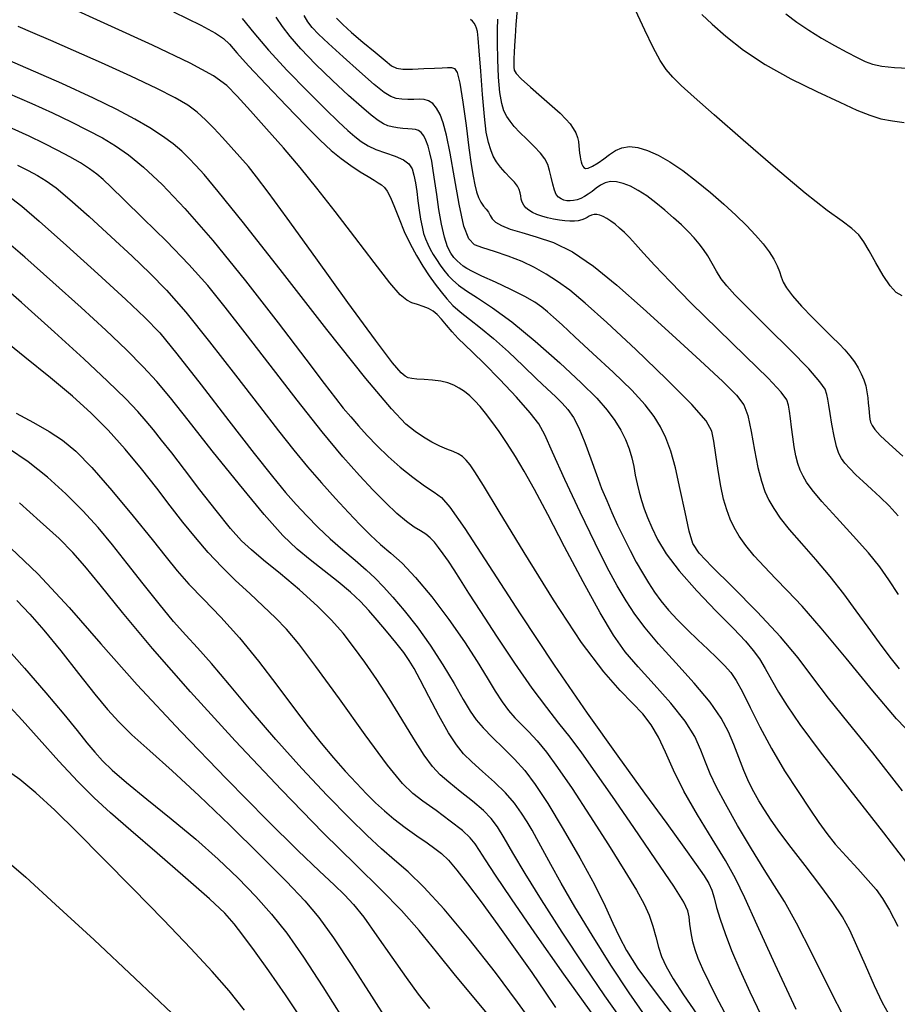
# Model space of a CAD drawing. Extents: x 362093 to 365293, y 1021863 to 1024863.
# Drawn here: x 362663 to 362737, y 1023706 to 1023789 of the extents above; entities that cross this region are included whole.
import ezdxf

# ---------------------------------------------------------------- set-up
doc = ezdxf.new("R2010")
doc.units = 0
doc.header["$MEASUREMENT"] = 0
doc.layers.add('INDEX', color=1, linetype='CONTINUOUS')
doc.layers.add('INTER', color=33, linetype='CONTINUOUS')

msp = doc.modelspace()

# ---------------------------------------------------------------- linework, layer by layer
at = {"layer": 'INDEX', "color": 1, "linetype": 'CONTINUOUS'}
for points, elevation in [([(362676.065, 1023789.323), (362678.326, 1023788.214), (362679.562, 1023787.553), (362680.225, 1023787.096), (362680.225, 1023787.096), (362680.732, 1023786.61), (362681.354, 1023785.91), (362682.328, 1023784.818), (362682.328, 1023784.818), (362683.793, 1023783.247), (362685.497, 1023781.466), (362687.091, 1023779.828), (362687.091, 1023779.828), (362688.312, 1023778.604), (362689.243, 1023777.732), (362690.055, 1023777.063), (362690.055, 1023777.063), (362690.875, 1023776.476), (362691.662, 1023775.967), (362692.332, 1023775.558), (362692.332, 1023775.558), (362692.823, 1023775.262), (362693.173, 1023775.043), (362693.441, 1023774.856), (362693.441, 1023774.856), (362693.681, 1023774.647), (362693.925, 1023774.329), (362694.198, 1023773.805), (362694.198, 1023773.805), (362694.523, 1023773.014), (362694.905, 1023772.034), (362695.344, 1023770.978), (362695.837, 1023769.942), (362696.364, 1023768.965), (362696.902, 1023768.068), (362696.902, 1023768.068), (362697.428, 1023767.267), (362697.937, 1023766.556), (362698.424, 1023765.922), (362698.424, 1023765.922), (362698.898, 1023765.347), (362699.409, 1023764.8), (362700.022, 1023764.246), (362700.022, 1023764.246), (362700.789, 1023763.645), (362701.72, 1023762.932), (362702.812, 1023762.035), (362702.812, 1023762.035), (362704.04, 1023760.926), (362705.284, 1023759.742), (362706.402, 1023758.664), (362706.402, 1023758.664), (362707.286, 1023757.825), (362707.971, 1023757.179), (362708.525, 1023756.635), (362708.525, 1023756.635), (362709.014, 1023756.096), (362709.474, 1023755.443), (362709.939, 1023754.552), (362709.939, 1023754.552), (362710.43, 1023753.352), (362710.927, 1023751.988), (362711.403, 1023750.657), (362711.403, 1023750.657), (362711.838, 1023749.507), (362712.257, 1023748.486), (362712.694, 1023747.492), (362712.694, 1023747.492), (362713.174, 1023746.447), (362713.687, 1023745.376), (362714.211, 1023744.329), (362714.211, 1023744.329), (362714.731, 1023743.348), (362715.242, 1023742.44), (362715.746, 1023741.607), (362715.746, 1023741.607), (362716.249, 1023740.84), (362716.794, 1023740.099), (362717.427, 1023739.338), (362717.427, 1023739.338), (362718.182, 1023738.523), (362719.017, 1023737.68), (362719.876, 1023736.847), (362719.876, 1023736.847), (362720.705, 1023736.06), (362721.462, 1023735.338), (362722.105, 1023734.694), (362722.105, 1023734.694), (362722.62, 1023734.112), (362723.083, 1023733.446), (362723.598, 1023732.517), (362723.598, 1023732.517), (362724.249, 1023731.199), (362725.056, 1023729.571), (362726.023, 1023727.764), (362726.023, 1023727.764), (362727.129, 1023725.912), (362728.25, 1023724.169), (362729.237, 1023722.692), (362729.237, 1023722.692), (362729.995, 1023721.577), (362730.646, 1023720.679), (362731.363, 1023719.792), (362731.363, 1023719.792), (362732.263, 1023718.771), (362733.236, 1023717.705), (362734.11, 1023716.746), (362734.11, 1023716.746), (362734.77, 1023715.979), (362735.312, 1023715.231), (362735.885, 1023714.261), (362735.885, 1023714.261), (362736.591, 1023712.926)], 2340), ([(362727.237, 1023789.154), (362728.151, 1023788.464), (362729.145, 1023787.788), (362730.2, 1023787.134), (362730.2, 1023787.134), (362731.286, 1023786.514), (362732.315, 1023785.96), (362733.189, 1023785.506), (362733.189, 1023785.506), (362733.859, 1023785.177), (362734.478, 1023784.95), (362735.251, 1023784.796), (362735.251, 1023784.796), (362736.307, 1023784.686), (362737.475, 1023784.608)], 2320), ([(362736.637, 1023740.63), (362735.846, 1023741.873), (362735.086, 1023742.943), (362734.135, 1023744.109), (362734.135, 1023744.109), (362732.857, 1023745.547), (362731.463, 1023747.074), (362730.249, 1023748.418), (362730.249, 1023748.418), (362729.439, 1023749.376), (362728.961, 1023750.032), (362728.668, 1023750.539), (362728.668, 1023750.539), (362728.439, 1023751.031), (362728.243, 1023751.575), (362728.076, 1023752.217), (362728.076, 1023752.217), (362727.932, 1023752.983), (362727.808, 1023753.812), (362727.705, 1023754.624), (362727.705, 1023754.624), (362727.619, 1023755.347), (362727.541, 1023755.964), (362727.458, 1023756.469), (362727.458, 1023756.469), (362727.311, 1023756.91), (362726.844, 1023757.55), (362725.751, 1023758.703), (362723.863, 1023760.56), (362721.549, 1023762.805), (362719.314, 1023764.996), (362719.314, 1023764.996), (362717.559, 1023766.779), (362716.275, 1023768.141), (362715.347, 1023769.158), (362715.347, 1023769.158), (362714.668, 1023769.905), (362714.157, 1023770.456), (362713.736, 1023770.884), (362713.736, 1023770.884), (362713.342, 1023771.252), (362712.966, 1023771.569), (362712.612, 1023771.836), (362712.612, 1023771.836), (362712.281, 1023772.051), (362711.975, 1023772.215), (362711.693, 1023772.326), (362711.693, 1023772.326), (362711.435, 1023772.385), (362711.202, 1023772.392), (362710.994, 1023772.347), (362710.994, 1023772.347), (362710.806, 1023772.255), (362710.621, 1023772.138), (362710.415, 1023772.023), (362710.415, 1023772.023), (362710.171, 1023771.933), (362709.885, 1023771.872), (362709.556, 1023771.841), (362709.556, 1023771.841), (362709.185, 1023771.839), (362708.772, 1023771.866), (362708.316, 1023771.923), (362708.316, 1023771.923), (362707.824, 1023772.008), (362707.323, 1023772.118), (362706.847, 1023772.25), (362706.847, 1023772.25), (362706.424, 1023772.401), (362706.06, 1023772.569), (362705.755, 1023772.755), (362705.755, 1023772.755), (362705.509, 1023772.958), (362705.322, 1023773.179), (362705.193, 1023773.418), (362705.193, 1023773.418), (362705.118, 1023773.673), (362705.071, 1023773.938), (362705.022, 1023774.205), (362705.022, 1023774.205), (362704.941, 1023774.471), (362704.795, 1023774.755), (362704.55, 1023775.081), (362704.55, 1023775.081), (362704.19, 1023775.467), (362703.773, 1023775.895), (362703.371, 1023776.343), (362703.371, 1023776.343), (362703.043, 1023776.794), (362702.782, 1023777.267), (362702.566, 1023777.788), (362702.566, 1023777.788), (362702.374, 1023778.408), (362702.199, 1023779.283), (362702.033, 1023780.59), (362702.033, 1023780.59), (362701.874, 1023782.404), (362701.731, 1023784.379), (362701.613, 1023786.064), (362701.613, 1023786.064), (362701.528, 1023787.122), (362701.461, 1023787.678), (362701.391, 1023787.968), (362701.391, 1023787.968), (362701.301, 1023788.19), (362701.188, 1023788.385), (362701.053, 1023788.551), (362701.053, 1023788.551), (362700.883, 1023788.689)], 2330), ([(362722.116, 1023705.751), (362721.443, 1023706.996), (362720.818, 1023708.24), (362720.294, 1023709.346), (362720.294, 1023709.346), (362719.909, 1023710.221), (362719.642, 1023710.942), (362719.456, 1023711.629), (362719.456, 1023711.629), (362719.319, 1023712.366), (362719.218, 1023713.093), (362719.143, 1023713.714), (362719.143, 1023713.714), (362719.043, 1023714.219), (362718.701, 1023714.934), (362717.862, 1023716.271), (362717.862, 1023716.271), (362716.376, 1023718.481), (362714.536, 1023721.163), (362712.742, 1023723.757), (362712.742, 1023723.757), (362711.306, 1023725.825), (362710.176, 1023727.419), (362709.209, 1023728.714), (362709.209, 1023728.714), (362708.27, 1023729.896), (362707.248, 1023731.185), (362706.035, 1023732.81), (362706.035, 1023732.81), (362704.583, 1023734.899), (362703.07, 1023737.164), (362701.732, 1023739.215), (362700.745, 1023740.754), (362700.046, 1023741.859), (362699.51, 1023742.7), (362699.51, 1023742.7), (362699.037, 1023743.418), (362698.605, 1023744.043), (362698.214, 1023744.575), (362698.214, 1023744.575), (362697.86, 1023745.016), (362697.512, 1023745.379), (362697.138, 1023745.68), (362697.138, 1023745.68), (362696.702, 1023745.95), (362696.175, 1023746.267), (362695.524, 1023746.728), (362695.524, 1023746.728), (362694.727, 1023747.404), (362693.797, 1023748.286), (362692.753, 1023749.344), (362692.753, 1023749.344), (362691.592, 1023750.58), (362690.212, 1023752.144), (362688.491, 1023754.22), (362688.491, 1023754.22), (362686.377, 1023756.885), (362684.123, 1023759.793), (362682.052, 1023762.491), (362682.052, 1023762.491), (362680.384, 1023764.653), (362678.917, 1023766.461), (362677.342, 1023768.226), (362677.342, 1023768.226), (362675.463, 1023770.154), (362673.528, 1023772.054), (362671.899, 1023773.63), (362671.899, 1023773.63), (362670.833, 1023774.672), (362670.169, 1023775.313), (362669.64, 1023775.768), (362669.64, 1023775.768), (362669.024, 1023776.218), (362668.278, 1023776.698), (362667.401, 1023777.209), (362667.401, 1023777.209), (362666.393, 1023777.751), (362665.255, 1023778.324), (362663.986, 1023778.928), (362663.986, 1023778.928), (362662.562, 1023779.569)], 2350), ([(362711.336, 1023705.239), (362708.675, 1023708.904), (362706.254, 1023712.358), (362704.296, 1023715.216), (362704.296, 1023715.216), (362702.956, 1023717.203), (362702.123, 1023718.465), (362701.618, 1023719.256), (362701.618, 1023719.256), (362701.26, 1023719.814), (362700.855, 1023720.312), (362700.205, 1023720.908), (362700.205, 1023720.908), (362699.189, 1023721.706), (362697.997, 1023722.585), (362696.896, 1023723.37), (362696.896, 1023723.37), (362696.049, 1023723.999), (362695.188, 1023724.844), (362693.94, 1023726.392), (362693.94, 1023726.392), (362692.072, 1023728.924), (362689.919, 1023731.911), (362687.957, 1023734.622), (362687.957, 1023734.622), (362686.538, 1023736.508), (362685.507, 1023737.747), (362684.587, 1023738.703), (362684.587, 1023738.703), (362683.556, 1023739.676), (362682.422, 1023740.717), (362681.248, 1023741.816), (362681.248, 1023741.816), (362680.09, 1023742.962), (362678.965, 1023744.154), (362677.884, 1023745.391), (362677.884, 1023745.391), (362676.843, 1023746.679), (362675.787, 1023748.046), (362674.648, 1023749.528), (362674.648, 1023749.528), (362673.378, 1023751.137), (362672.01, 1023752.786), (362670.598, 1023754.364), (362670.598, 1023754.364), (362669.163, 1023755.803), (362667.601, 1023757.212), (362665.774, 1023758.743), (362665.774, 1023758.743), (362663.619, 1023760.483), (362661.371, 1023762.267)], 2360), ([(362662.96, 1023740.141), (362664.055, 1023739.01), (362665.225, 1023737.659), (362665.225, 1023737.659), (362666.631, 1023735.922), (362668.123, 1023734.033), (362669.471, 1023732.326), (362669.471, 1023732.326), (362670.529, 1023731.037), (362671.479, 1023729.993), (362672.585, 1023728.921), (362672.585, 1023728.921), (362674.065, 1023727.585), (362675.945, 1023725.899), (362678.206, 1023723.815), (362678.206, 1023723.815), (362680.77, 1023721.359), (362683.321, 1023718.845), (362685.487, 1023716.662), (362685.487, 1023716.662), (362687.024, 1023715.051), (362688.202, 1023713.653), (362689.417, 1023711.962), (362689.417, 1023711.962), (362690.948, 1023709.648), (362692.59, 1023707.092), (362694.016, 1023704.852)], 2370)]:
    msp.add_lwpolyline(points, dxfattribs=dict(at, elevation=elevation))
at = {"layer": 'INTER', "linetype": 'CONTINUOUS'}
for points, elevation in [([(362735.81, 1023705.641), (362735.319, 1023706.52), (362735.319, 1023706.52), (362734.65, 1023707.949), (362733.891, 1023709.662), (362733.173, 1023711.294), (362733.173, 1023711.294), (362732.572, 1023712.584), (362731.962, 1023713.696), (362731.167, 1023714.898), (362731.167, 1023714.898), (362730.074, 1023716.375), (362728.835, 1023717.986), (362727.664, 1023719.508), (362727.664, 1023719.508), (362726.731, 1023720.767), (362726.015, 1023721.786), (362725.448, 1023722.636), (362725.448, 1023722.636), (362724.971, 1023723.392), (362724.544, 1023724.14), (362724.137, 1023724.969), (362724.137, 1023724.969), (362723.725, 1023725.94), (362723.305, 1023727.008), (362722.884, 1023728.098), (362722.884, 1023728.098), (362722.436, 1023729.169), (362721.828, 1023730.311), (362720.897, 1023731.646), (362720.897, 1023731.646), (362719.557, 1023733.241), (362718.024, 1023734.939), (362716.59, 1023736.528), (362716.59, 1023736.528), (362715.476, 1023737.857), (362714.619, 1023739.008), (362713.885, 1023740.124), (362713.885, 1023740.124), (362713.146, 1023741.354), (362712.308, 1023742.889), (362711.282, 1023744.925), (362710.037, 1023747.531), (362708.77, 1023750.26), (362707.735, 1023752.537), (362707.735, 1023752.537), (362707.086, 1023753.969), (362706.576, 1023754.889), (362705.862, 1023755.813), (362705.862, 1023755.813), (362704.708, 1023757.115), (362703.325, 1023758.602), (362702.032, 1023759.936), (362702.032, 1023759.936), (362701.076, 1023760.871), (362700.397, 1023761.505), (362699.859, 1023762.026), (362699.859, 1023762.026), (362699.356, 1023762.58), (362698.882, 1023763.141), (362698.46, 1023763.64), (362698.46, 1023763.64), (362698.1, 1023764.026), (362697.757, 1023764.313), (362697.377, 1023764.532), (362697.377, 1023764.532), (362696.922, 1023764.711), (362696.433, 1023764.868), (362695.969, 1023765.018), (362695.969, 1023765.018), (362695.547, 1023765.219), (362695.006, 1023765.69), (362694.143, 1023766.691), (362694.143, 1023766.691), (362692.827, 1023768.379), (362691.222, 1023770.489), (362689.568, 1023772.655), (362689.568, 1023772.655), (362688.047, 1023774.587), (362686.631, 1023776.316), (362685.237, 1023777.95), (362685.237, 1023777.95), (362683.82, 1023779.56), (362682.484, 1023781.047), (362681.372, 1023782.271), (362681.372, 1023782.271), (362680.501, 1023783.17), (362679.393, 1023783.986), (362677.444, 1023785.041), (362677.444, 1023785.041), (362674.295, 1023786.542), (362670.572, 1023788.243), (362667.144, 1023789.788)], 2342), ([(362681.801, 1023788.764), (362682.757, 1023787.581), (362683.994, 1023786.126), (362683.994, 1023786.126), (362685.565, 1023784.426), (362687.248, 1023782.697), (362688.75, 1023781.201), (362688.75, 1023781.201), (362689.849, 1023780.133), (362690.619, 1023779.417), (362691.206, 1023778.912), (362691.206, 1023778.912), (362691.744, 1023778.498), (362692.312, 1023778.141), (362692.978, 1023777.828), (362693.776, 1023777.545), (362694.592, 1023777.268), (362695.281, 1023776.972), (362695.281, 1023776.972), (362695.734, 1023776.63), (362695.996, 1023776.212), (362696.153, 1023775.689), (362696.153, 1023775.689), (362696.275, 1023775.043), (362696.384, 1023774.307), (362696.488, 1023773.528), (362696.488, 1023773.528), (362696.592, 1023772.749), (362696.704, 1023772.013), (362696.825, 1023771.359), (362696.825, 1023771.359), (362696.961, 1023770.815), (362697.116, 1023770.351), (362697.297, 1023769.923), (362697.297, 1023769.923), (362697.508, 1023769.495), (362697.751, 1023769.06), (362698.025, 1023768.618), (362698.025, 1023768.618), (362698.33, 1023768.17), (362698.659, 1023767.727), (362699.008, 1023767.301), (362699.008, 1023767.301), (362699.386, 1023766.894), (362699.864, 1023766.474), (362700.53, 1023766), (362700.53, 1023766), (362701.466, 1023765.414), (362702.72, 1023764.597), (362704.336, 1023763.414), (362704.336, 1023763.414), (362706.294, 1023761.805), (362708.332, 1023760.008), (362710.122, 1023758.339), (362710.122, 1023758.339), (362711.421, 1023757.034), (362712.306, 1023756.029), (362712.934, 1023755.182), (362712.934, 1023755.182), (362713.437, 1023754.376), (362713.841, 1023753.588), (362714.147, 1023752.817), (362714.147, 1023752.817), (362714.36, 1023752.063), (362714.514, 1023751.324), (362714.65, 1023750.598), (362714.65, 1023750.598), (362714.801, 1023749.884), (362714.973, 1023749.181), (362715.167, 1023748.49), (362715.167, 1023748.49), (362715.388, 1023747.8), (362715.662, 1023747.065), (362716.022, 1023746.228), (362716.022, 1023746.228), (362716.514, 1023745.234), (362717.24, 1023744.04), (362718.319, 1023742.605), (362718.319, 1023742.605), (362719.794, 1023740.937), (362721.412, 1023739.245), (362722.844, 1023737.786), (362722.844, 1023737.786), (362723.848, 1023736.738), (362724.514, 1023735.968), (362725.018, 1023735.262), (362725.018, 1023735.262), (362725.511, 1023734.444), (362726.039, 1023733.506), (362726.625, 1023732.476), (362726.625, 1023732.476), (362727.334, 1023731.324), (362728.401, 1023729.776), (362730.104, 1023727.497), (362730.104, 1023727.497), (362732.579, 1023724.318), (362735.391, 1023720.729), (362737.963, 1023717.386)], 2338), ([(362736.972, 1023724.248), (362734.492, 1023727.4), (362732.44, 1023729.936), (362730.798, 1023731.989), (362730.798, 1023731.989), (362729.498, 1023733.713), (362728.266, 1023735.337), (362726.774, 1023737.114), (362726.774, 1023737.114), (362724.829, 1023739.186), (362722.762, 1023741.274), (362721.039, 1023742.989), (362721.039, 1023742.989), (362719.998, 1023744.088), (362719.468, 1023744.911), (362719.151, 1023745.943), (362719.151, 1023745.943), (362718.806, 1023747.522), (362718.412, 1023749.408), (362718.006, 1023751.21), (362718.006, 1023751.21), (362717.61, 1023752.63), (362717.206, 1023753.725), (362716.76, 1023754.639), (362716.76, 1023754.639), (362716.224, 1023755.517), (362715.47, 1023756.494), (362714.353, 1023757.701), (362714.353, 1023757.701), (362712.81, 1023759.204), (362711.107, 1023760.79), (362709.591, 1023762.179), (362709.591, 1023762.179), (362708.524, 1023763.159), (362707.822, 1023763.805), (362707.318, 1023764.263), (362707.318, 1023764.263), (362706.847, 1023764.661), (362706.262, 1023765.071), (362705.42, 1023765.549), (362705.42, 1023765.549), (362704.251, 1023766.125), (362702.96, 1023766.725), (362701.826, 1023767.249), (362701.826, 1023767.249), (362701.055, 1023767.624), (362700.581, 1023767.883), (362700.27, 1023768.086), (362700.004, 1023768.289), (362699.751, 1023768.519), (362699.497, 1023768.801), (362699.497, 1023768.801), (362699.235, 1023769.168), (362698.968, 1023769.699), (362698.708, 1023770.484), (362698.708, 1023770.484), (362698.462, 1023771.569), (362698.239, 1023772.819), (362698.049, 1023774.056), (362698.049, 1023774.056), (362697.896, 1023775.138), (362697.764, 1023776.059), (362697.634, 1023776.849), (362697.634, 1023776.849), (362697.491, 1023777.532), (362697.332, 1023778.113), (362697.156, 1023778.593), (362697.156, 1023778.593), (362696.963, 1023778.971), (362696.754, 1023779.248), (362696.528, 1023779.423), (362696.528, 1023779.423), (362696.282, 1023779.503), (362695.996, 1023779.527), (362695.645, 1023779.538), (362695.645, 1023779.538), (362695.22, 1023779.571), (362694.766, 1023779.629), (362694.339, 1023779.704), (362694.339, 1023779.704), (362693.976, 1023779.799), (362693.614, 1023779.958), (362693.172, 1023780.237), (362693.172, 1023780.237), (362692.571, 1023780.692), (362691.756, 1023781.373), (362690.681, 1023782.334), (362690.681, 1023782.334), (362689.343, 1023783.582), (362687.935, 1023784.951), (362686.693, 1023786.232), (362686.693, 1023786.232), (362685.792, 1023787.266), (362685.152, 1023788.109), (362684.627, 1023788.869)], 2336), ([(362737.92, 1023728.748), (362736.49, 1023730.26), (362736.49, 1023730.26), (362734.502, 1023732.596), (362732.267, 1023735.313), (362730.192, 1023737.817), (362728.586, 1023739.659), (362727.368, 1023740.96), (362726.364, 1023741.987), (362726.364, 1023741.987), (362725.434, 1023742.953), (362724.589, 1023743.88), (362723.875, 1023744.736), (362723.875, 1023744.736), (362723.326, 1023745.507), (362722.908, 1023746.228), (362722.577, 1023746.948), (362722.577, 1023746.948), (362722.29, 1023747.719), (362722.033, 1023748.61), (362721.794, 1023749.692), (362721.794, 1023749.692), (362721.57, 1023750.988), (362721.371, 1023752.319), (362721.213, 1023753.458), (362721.213, 1023753.458), (362721.047, 1023754.293), (362720.559, 1023755.16), (362719.37, 1023756.512), (362719.37, 1023756.512), (362717.266, 1023758.63), (362714.695, 1023761.11), (362712.269, 1023763.379), (362712.269, 1023763.379), (362710.459, 1023764.996), (362709.166, 1023766.06), (362708.152, 1023766.801), (362708.152, 1023766.801), (362707.206, 1023767.417), (362706.237, 1023767.96), (362705.186, 1023768.451), (362705.186, 1023768.451), (362704.029, 1023768.901), (362702.886, 1023769.293), (362701.911, 1023769.603), (362701.911, 1023769.603), (362701.215, 1023769.868), (362700.727, 1023770.363), (362700.33, 1023771.428), (362700.33, 1023771.428), (362699.932, 1023773.254), (362699.537, 1023775.46), (362699.178, 1023777.523), (362699.178, 1023777.523), (362698.872, 1023779.033), (362698.6, 1023780.048), (362698.33, 1023780.746), (362698.33, 1023780.746), (362698.039, 1023781.272), (362697.72, 1023781.656), (362697.372, 1023781.897), (362697.372, 1023781.897), (362696.997, 1023782.005), (362696.586, 1023782.023), (362696.133, 1023782.006), (362696.133, 1023782.006), (362695.638, 1023782), (362695.134, 1023782.025), (362694.66, 1023782.096), (362694.66, 1023782.096), (362694.219, 1023782.247), (362693.67, 1023782.592), (362692.832, 1023783.264), (362692.832, 1023783.264), (362691.607, 1023784.327), (362690.227, 1023785.563), (362689.001, 1023786.682), (362689.001, 1023786.682), (362688.165, 1023787.47), (362687.645, 1023788.017), (362687.29, 1023788.489), (362687.29, 1023788.489), (362686.976, 1023789.015)], 2334), ([(362689.684, 1023788.785), (362690.207, 1023788.265), (362690.933, 1023787.611), (362690.933, 1023787.611), (362691.887, 1023786.799), (362692.898, 1023785.959), (362693.745, 1023785.259), (362693.745, 1023785.259), (362694.286, 1023784.823), (362694.693, 1023784.611), (362695.212, 1023784.542), (362695.212, 1023784.542), (362696.016, 1023784.543), (362696.969, 1023784.578), (362697.858, 1023784.621), (362697.858, 1023784.621), (362698.515, 1023784.652), (362698.968, 1023784.667), (362699.288, 1023784.665), (362699.288, 1023784.665), (362699.541, 1023784.603), (362699.765, 1023784.259), (362699.992, 1023783.365), (362699.992, 1023783.365), (362700.244, 1023781.774), (362700.501, 1023779.824), (362700.736, 1023777.972), (362700.736, 1023777.972), (362700.93, 1023776.577), (362701.092, 1023775.592), (362701.24, 1023774.87), (362701.24, 1023774.87), (362701.388, 1023774.287), (362701.551, 1023773.807), (362701.74, 1023773.416), (362701.74, 1023773.416), (362701.958, 1023773.099), (362702.179, 1023772.827), (362702.369, 1023772.572), (362702.369, 1023772.572), (362702.513, 1023772.309), (362702.684, 1023772.037), (362702.975, 1023771.756), (362703.467, 1023771.47), (362704.188, 1023771.177), (362705.153, 1023770.874), (362705.153, 1023770.874), (362706.369, 1023770.536), (362707.801, 1023770.046), (362709.408, 1023769.261), (362709.408, 1023769.261), (362711.163, 1023768.071), (362713.108, 1023766.485), (362715.3, 1023764.545), (362715.3, 1023764.545), (362717.724, 1023762.343), (362720.071, 1023760.184), (362721.96, 1023758.427), (362721.96, 1023758.427), (362723.121, 1023757.297), (362723.723, 1023756.493), (362724.049, 1023755.583), (362724.049, 1023755.583), (362724.333, 1023754.26), (362724.619, 1023752.711), (362724.903, 1023751.252), (362724.903, 1023751.252), (362725.186, 1023750.119), (362725.483, 1023749.256), (362725.818, 1023748.531), (362725.818, 1023748.531), (362726.22, 1023747.82), (362726.76, 1023747.03), (362727.518, 1023746.077), (362727.518, 1023746.077), (362728.536, 1023744.905), (362729.716, 1023743.567), (362730.921, 1023742.144), (362730.921, 1023742.144), (362732.043, 1023740.705), (362733.085, 1023739.285), (362734.077, 1023737.905), (362734.077, 1023737.905), (362735.036, 1023736.596), (362735.925, 1023735.415), (362736.694, 1023734.425)], 2332), ([(362736.606, 1023747.224), (362735.857, 1023748.036), (362735.857, 1023748.036), (362735.109, 1023748.772), (362734.38, 1023749.446), (362733.699, 1023750.07), (362733.699, 1023750.07), (362733.094, 1023750.649), (362732.581, 1023751.171), (362732.174, 1023751.617), (362732.174, 1023751.617), (362731.877, 1023751.995), (362731.655, 1023752.417), (362731.462, 1023753.019), (362731.462, 1023753.019), (362731.267, 1023753.882), (362731.081, 1023754.865), (362730.93, 1023755.772), (362730.93, 1023755.772), (362730.829, 1023756.453), (362730.754, 1023756.952), (362730.671, 1023757.358), (362730.671, 1023757.358), (362730.513, 1023757.784), (362730.082, 1023758.421), (362729.147, 1023759.484), (362729.147, 1023759.484), (362727.591, 1023761.08), (362725.757, 1023762.901), (362724.103, 1023764.532), (362724.103, 1023764.532), (362722.979, 1023765.667), (362722.289, 1023766.423), (362721.833, 1023767.028), (362721.833, 1023767.028), (362721.438, 1023767.66), (362721.067, 1023768.31), (362720.712, 1023768.924), (362720.712, 1023768.924), (362720.363, 1023769.46), (362719.995, 1023769.949), (362719.576, 1023770.434), (362719.576, 1023770.434), (362719.082, 1023770.954), (362718.508, 1023771.515), (362717.854, 1023772.117), (362717.854, 1023772.117), (362717.126, 1023772.752), (362716.362, 1023773.377), (362715.607, 1023773.942), (362715.607, 1023773.942), (362714.897, 1023774.404), (362714.239, 1023774.754), (362713.634, 1023774.993), (362713.634, 1023774.993), (362713.081, 1023775.12), (362712.581, 1023775.136), (362712.134, 1023775.04), (362712.134, 1023775.04), (362711.736, 1023774.84), (362711.376, 1023774.581), (362711.04, 1023774.312), (362711.04, 1023774.312), (362710.714, 1023774.076), (362710.397, 1023773.883), (362710.089, 1023773.73), (362710.089, 1023773.73), (362709.789, 1023773.62), (362709.497, 1023773.552), (362709.214, 1023773.525), (362709.214, 1023773.525), (362708.94, 1023773.539), (362708.682, 1023773.595), (362708.444, 1023773.69), (362708.444, 1023773.69), (362708.234, 1023773.832), (362708.048, 1023774.057), (362707.887, 1023774.412), (362707.746, 1023774.917), (362707.615, 1023775.504), (362707.482, 1023776.078), (362707.482, 1023776.078), (362707.327, 1023776.573), (362707.097, 1023777.031), (362706.733, 1023777.52), (362706.733, 1023777.52), (362706.201, 1023778.085), (362705.587, 1023778.685), (362705.004, 1023779.254), (362705.004, 1023779.254), (362704.539, 1023779.744), (362704.184, 1023780.177), (362703.905, 1023780.592), (362703.905, 1023780.592), (362703.675, 1023781.045), (362703.486, 1023781.66), (362703.338, 1023782.578), (362703.338, 1023782.578), (362703.23, 1023783.871), (362703.161, 1023785.346), (362703.133, 1023786.739), (362703.133, 1023786.739), (362703.139, 1023787.849), (362703.157, 1023788.711)], 2328), ([(362704.764, 1023789.519), (362704.666, 1023788.258), (362704.666, 1023788.258), (362704.598, 1023787.265), (362704.552, 1023786.51), (362704.523, 1023785.919), (362704.523, 1023785.919), (362704.504, 1023785.428), (362704.494, 1023785.024), (362704.492, 1023784.708), (362704.492, 1023784.708), (362704.521, 1023784.459), (362704.686, 1023784.173), (362705.116, 1023783.726), (362705.116, 1023783.726), (362705.88, 1023783.04), (362706.817, 1023782.229), (362707.707, 1023781.456), (362707.707, 1023781.456), (362708.381, 1023780.844), (362708.856, 1023780.367), (362709.2, 1023779.963), (362709.2, 1023779.963), (362709.47, 1023779.578), (362709.675, 1023779.202), (362709.818, 1023778.836), (362709.818, 1023778.836), (362709.9, 1023778.478), (362709.942, 1023778.136), (362709.968, 1023777.815), (362709.968, 1023777.815), (362709.997, 1023777.519), (362710.034, 1023777.249), (362710.078, 1023777.006), (362710.078, 1023777.006), (362710.13, 1023776.79), (362710.189, 1023776.6), (362710.256, 1023776.437), (362710.256, 1023776.437), (362710.339, 1023776.306), (362710.475, 1023776.24), (362710.713, 1023776.274), (362710.713, 1023776.274), (362711.08, 1023776.434), (362711.538, 1023776.698), (362712.026, 1023777.032), (362712.026, 1023777.032), (362712.504, 1023777.398), (362712.993, 1023777.733), (362713.532, 1023777.973), (362713.532, 1023777.973), (362714.156, 1023778.061), (362714.868, 1023777.986), (362715.67, 1023777.749), (362715.67, 1023777.749), (362716.563, 1023777.349), (362717.544, 1023776.786), (362718.616, 1023776.06), (362718.616, 1023776.06), (362719.765, 1023775.185), (362720.933, 1023774.222), (362722.049, 1023773.247), (362722.049, 1023773.247), (362723.053, 1023772.323), (362723.934, 1023771.463), (362724.692, 1023770.666), (362724.692, 1023770.666), (362725.326, 1023769.933), (362725.837, 1023769.263), (362726.225, 1023768.657), (362726.225, 1023768.657), (362726.497, 1023768.113), (362726.689, 1023767.621), (362726.843, 1023767.173), (362726.843, 1023767.173), (362727.014, 1023766.744), (362727.295, 1023766.252), (362727.788, 1023765.603), (362727.788, 1023765.603), (362728.553, 1023764.743), (362729.464, 1023763.786), (362730.353, 1023762.889), (362730.353, 1023762.889), (362731.086, 1023762.169), (362731.674, 1023761.593), (362732.161, 1023761.086), (362732.161, 1023761.086), (362732.586, 1023760.59), (362732.958, 1023760.091), (362733.275, 1023759.59), (362733.275, 1023759.59), (362733.538, 1023759.086), (362733.748, 1023758.581), (362733.903, 1023758.072), (362734.007, 1023757.565), (362734.073, 1023757.073), (362734.118, 1023756.615), (362734.118, 1023756.615), (362734.156, 1023756.205), (362734.189, 1023755.847), (362734.218, 1023755.54), (362734.218, 1023755.54), (362734.249, 1023755.278), (362734.309, 1023755.031), (362734.434, 1023754.761), (362734.434, 1023754.761), (362734.67, 1023754.423), (362735.111, 1023753.937), (362735.863, 1023753.215), (362735.863, 1023753.215), (362737.022, 1023752.209)], 2326), ([(362736.964, 1023765.586), (362736.464, 1023765.871), (362735.941, 1023766.418), (362735.941, 1023766.418), (362735.353, 1023767.304), (362734.751, 1023768.359), (362734.206, 1023769.352), (362734.206, 1023769.352), (362733.761, 1023770.111), (362733.319, 1023770.695), (362732.756, 1023771.222), (362732.756, 1023771.222), (362731.935, 1023771.827), (362730.692, 1023772.729), (362728.856, 1023774.166), (362728.856, 1023774.166), (362726.372, 1023776.253), (362723.658, 1023778.605), (362721.251, 1023780.716), (362721.251, 1023780.716), (362719.56, 1023782.2), (362718.478, 1023783.171), (362717.774, 1023783.863), (362717.774, 1023783.863), (362717.235, 1023784.501), (362716.731, 1023785.268), (362716.156, 1023786.336), (362716.156, 1023786.336), (362715.438, 1023787.802), (362714.662, 1023789.452)], 2324), ([(362720.213, 1023789.109), (362721.073, 1023788.293), (362722.224, 1023787.278), (362723.697, 1023786.122), (362725.514, 1023784.911), (362725.514, 1023784.911), (362727.641, 1023783.728), (362729.82, 1023782.654), (362731.74, 1023781.766), (362731.74, 1023781.766), (362733.176, 1023781.119), (362734.253, 1023780.681), (362735.184, 1023780.394), (362735.184, 1023780.394), (362736.141, 1023780.206), (362737.122, 1023780.074)], 2322), ([(362732.177, 1023705.138), (362730.879, 1023707.703), (362729.436, 1023710.609), (362728.12, 1023713.192), (362728.12, 1023713.192), (362727.12, 1023714.986), (362726.295, 1023716.303), (362725.422, 1023717.654), (362725.422, 1023717.654), (362724.348, 1023719.403), (362723.2, 1023721.35), (362722.176, 1023723.151), (362722.176, 1023723.151), (362721.424, 1023724.552), (362720.898, 1023725.647), (362720.505, 1023726.62), (362720.505, 1023726.62), (362720.136, 1023727.633), (362719.635, 1023728.764), (362718.829, 1023730.069), (362718.829, 1023730.069), (362717.623, 1023731.569), (362716.216, 1023733.131), (362714.878, 1023734.588), (362714.878, 1023734.588), (362713.797, 1023735.862), (362712.818, 1023737.244), (362711.7, 1023739.117), (362711.7, 1023739.117), (362710.286, 1023741.71), (362708.744, 1023744.631), (362707.328, 1023747.336), (362707.328, 1023747.336), (362706.225, 1023749.406), (362705.374, 1023750.94), (362704.646, 1023752.164), (362704.646, 1023752.164), (362703.941, 1023753.261), (362703.268, 1023754.247), (362702.659, 1023755.095), (362702.659, 1023755.095), (362702.137, 1023755.79), (362701.677, 1023756.356), (362701.246, 1023756.83), (362701.246, 1023756.83), (362700.814, 1023757.241), (362700.376, 1023757.595), (362699.931, 1023757.892), (362699.931, 1023757.892), (362699.473, 1023758.133), (362698.97, 1023758.32), (362698.384, 1023758.455), (362698.384, 1023758.455), (362697.701, 1023758.544), (362697.005, 1023758.601), (362696.404, 1023758.642), (362696.404, 1023758.642), (362695.976, 1023758.683), (362695.671, 1023758.752), (362695.41, 1023758.875), (362695.41, 1023758.875), (362695.069, 1023759.155), (362694.355, 1023759.997), (362692.931, 1023761.881), (362692.931, 1023761.881), (362690.628, 1023765.046), (362687.949, 1023768.768), (362685.564, 1023772.082), (362685.564, 1023772.082), (362683.975, 1023774.262), (362683.005, 1023775.54), (362682.31, 1023776.389), (362682.31, 1023776.389), (362681.609, 1023777.196), (362680.873, 1023778.017), (362680.139, 1023778.825), (362680.139, 1023778.825), (362679.431, 1023779.594), (362678.736, 1023780.308), (362678.027, 1023780.95), (362678.027, 1023780.95), (362677.246, 1023781.531), (362676.197, 1023782.148), (362674.653, 1023782.927), (362674.653, 1023782.927), (362672.494, 1023783.938), (362670.033, 1023785.054), (362667.69, 1023786.097), (362667.69, 1023786.097), (362665.796, 1023786.928), (362664.304, 1023787.574), (362663.076, 1023788.101)], 2344), ([(362728.085, 1023705.953), (362726.338, 1023709.72), (362724.842, 1023713.008), (362724.842, 1023713.008), (362723.804, 1023715.296), (362723.022, 1023716.918), (362722.186, 1023718.422), (362722.186, 1023718.422), (362721.081, 1023720.226), (362719.845, 1023722.23), (362718.706, 1023724.204), (362718.706, 1023724.204), (362717.832, 1023725.956), (362717.163, 1023727.456), (362716.577, 1023728.714), (362716.577, 1023728.714), (362715.966, 1023729.754), (362715.266, 1023730.669), (362714.427, 1023731.57), (362714.427, 1023731.57), (362713.382, 1023732.615), (362712.006, 1023734.165), (362710.16, 1023736.63), (362710.16, 1023736.63), (362707.81, 1023740.197), (362705.349, 1023744.155), (362703.272, 1023747.571), (362703.272, 1023747.571), (362701.95, 1023749.742), (362701.232, 1023750.89), (362700.836, 1023751.468), (362700.836, 1023751.468), (362700.523, 1023751.858), (362700.209, 1023752.158), (362699.852, 1023752.393), (362699.852, 1023752.393), (362699.417, 1023752.59), (362698.902, 1023752.792), (362698.311, 1023753.044), (362698.311, 1023753.044), (362697.656, 1023753.38), (362696.96, 1023753.792), (362696.252, 1023754.262), (362696.252, 1023754.262), (362695.481, 1023754.875), (362694.265, 1023756.141), (362692.142, 1023758.674), (362692.142, 1023758.674), (362688.878, 1023762.78), (362685.159, 1023767.531), (362681.899, 1023771.69), (362681.899, 1023771.69), (362679.786, 1023774.323), (362678.606, 1023775.72), (362677.919, 1023776.474), (362677.919, 1023776.474), (362677.344, 1023777.085), (362676.742, 1023777.679), (362676.032, 1023778.286), (362676.032, 1023778.286), (362675.147, 1023778.932), (362674.075, 1023779.623), (362672.815, 1023780.357), (362672.815, 1023780.357), (362671.324, 1023781.155), (362669.38, 1023782.108), (362666.72, 1023783.328), (362663.257, 1023784.853), (362659.609, 1023786.426)], 2346), ([(362662.149, 1023782.556), (362664.214, 1023781.662), (362665.947, 1023780.877), (362665.947, 1023780.877), (362667.493, 1023780.142), (362668.88, 1023779.444), (362670.108, 1023778.783), (362670.108, 1023778.783), (362671.203, 1023778.135), (362672.297, 1023777.373), (362673.548, 1023776.344), (362673.548, 1023776.344), (362675.097, 1023774.9), (362677.014, 1023772.904), (362679.348, 1023770.222), (362679.348, 1023770.222), (362682.069, 1023766.854), (362684.806, 1023763.329), (362687.107, 1023760.308), (362687.107, 1023760.308), (362688.645, 1023758.281), (362689.593, 1023757.042), (362690.248, 1023756.213), (362690.248, 1023756.213), (362690.865, 1023755.473), (362691.521, 1023754.726), (362692.252, 1023753.933), (362692.252, 1023753.933), (362693.083, 1023753.068), (362694.007, 1023752.167), (362695.006, 1023751.276), (362695.006, 1023751.276), (362696.049, 1023750.447), (362697.033, 1023749.73), (362697.842, 1023749.178), (362697.842, 1023749.178), (362698.445, 1023748.739), (362699.16, 1023747.93), (362700.39, 1023746.163), (362700.39, 1023746.163), (362702.416, 1023743.054), (362705.02, 1023739.037), (362707.858, 1023734.748), (362707.858, 1023734.748), (362710.628, 1023730.729), (362713.188, 1023727.142), (362715.432, 1023724.052), (362715.432, 1023724.052), (362717.277, 1023721.514), (362718.713, 1023719.528), (362719.749, 1023718.082), (362719.749, 1023718.082), (362720.413, 1023717.127), (362720.804, 1023716.483), (362721.042, 1023715.932), (362721.042, 1023715.932), (362721.235, 1023715.289), (362721.448, 1023714.492), (362721.738, 1023713.51), (362721.738, 1023713.51), (362722.152, 1023712.317), (362722.702, 1023710.904), (362723.392, 1023709.267), (362723.392, 1023709.267), (362724.217, 1023707.43), (362725.132, 1023705.526)], 2348), ([(362663.016, 1023776.507), (362663.906, 1023776.06), (362664.694, 1023775.636), (362664.694, 1023775.636), (362665.415, 1023775.204), (362666.246, 1023774.605), (362667.401, 1023773.646), (362667.401, 1023773.646), (362669.005, 1023772.218), (362670.84, 1023770.537), (362672.601, 1023768.901), (362672.601, 1023768.901), (362674.082, 1023767.496), (362675.476, 1023766.062), (362677.078, 1023764.223), (362677.078, 1023764.223), (362679.075, 1023761.75), (362681.239, 1023758.977), (362683.239, 1023756.382), (362683.239, 1023756.382), (362684.828, 1023754.328), (362686.105, 1023752.712), (362687.255, 1023751.315), (362687.255, 1023751.315), (362688.422, 1023749.966), (362689.582, 1023748.675), (362690.669, 1023747.499), (362690.669, 1023747.499), (362691.638, 1023746.479), (362692.519, 1023745.598), (362693.36, 1023744.825), (362693.36, 1023744.825), (362694.216, 1023744.099), (362695.166, 1023743.246), (362696.293, 1023742.066), (362696.293, 1023742.066), (362697.637, 1023740.436), (362699.057, 1023738.549), (362700.37, 1023736.676), (362700.37, 1023736.676), (362701.434, 1023735.041), (362702.271, 1023733.676), (362702.949, 1023732.561), (362702.949, 1023732.561), (362703.529, 1023731.672), (362704.059, 1023730.953), (362704.585, 1023730.34), (362704.585, 1023730.34), (362705.144, 1023729.768), (362705.757, 1023729.155), (362706.438, 1023728.42), (362706.438, 1023728.42), (362707.215, 1023727.472), (362708.161, 1023726.184), (362709.364, 1023724.425), (362709.364, 1023724.425), (362710.851, 1023722.155), (362712.413, 1023719.712), (362713.78, 1023717.528), (362713.78, 1023717.528), (362714.75, 1023715.923), (362715.38, 1023714.772), (362715.795, 1023713.836), (362715.795, 1023713.836), (362716.104, 1023712.925), (362716.358, 1023712.029), (362716.593, 1023711.186), (362716.593, 1023711.186), (362716.853, 1023710.401), (362717.226, 1023709.564), (362717.806, 1023708.531), (362717.806, 1023708.531), (362718.669, 1023707.195), (362719.793, 1023705.587)], 2352), ([(362662.539, 1023773.721), (362663.371, 1023773.082), (362664.834, 1023771.83), (362664.834, 1023771.83), (362667.117, 1023769.799), (362669.743, 1023767.426), (362672.073, 1023765.298), (362672.073, 1023765.298), (362673.669, 1023763.796), (362674.899, 1023762.492), (362676.334, 1023760.75), (362676.334, 1023760.75), (362678.368, 1023758.153), (362680.688, 1023755.156), (362682.8, 1023752.432), (362682.8, 1023752.432), (362684.338, 1023750.489), (362685.426, 1023749.173), (362686.314, 1023748.165), (362687.209, 1023747.203), (362688.156, 1023746.241), (362689.158, 1023745.292), (362689.158, 1023745.292), (362690.205, 1023744.368), (362691.229, 1023743.497), (362692.145, 1023742.711), (362692.145, 1023742.711), (362692.906, 1023742.011), (362693.61, 1023741.293), (362694.389, 1023740.424), (362694.389, 1023740.424), (362695.341, 1023739.301), (362696.413, 1023737.947), (362697.518, 1023736.413), (362697.518, 1023736.413), (362698.571, 1023734.775), (362699.511, 1023733.197), (362700.277, 1023731.864), (362700.277, 1023731.864), (362700.848, 1023730.898), (362701.347, 1023730.17), (362701.935, 1023729.487), (362701.935, 1023729.487), (362702.724, 1023728.697), (362703.639, 1023727.811), (362704.559, 1023726.884), (362704.559, 1023726.884), (362705.407, 1023725.924), (362706.282, 1023724.757), (362707.329, 1023723.166), (362707.329, 1023723.166), (362708.629, 1023721.033), (362710.011, 1023718.649), (362711.237, 1023716.406), (362711.237, 1023716.406), (362712.136, 1023714.604), (362712.782, 1023713.19), (362713.316, 1023712.017), (362713.316, 1023712.017), (362713.91, 1023710.889), (362714.875, 1023709.403), (362716.559, 1023707.107), (362716.559, 1023707.107), (362719.127, 1023703.768)], 2354), ([(362715.471, 1023705.446), (362714.127, 1023707.366), (362714.127, 1023707.366), (362712.61, 1023709.675), (362711.033, 1023712.176), (362709.594, 1023714.546), (362709.594, 1023714.546), (362708.448, 1023716.522), (362707.579, 1023718.092), (362706.929, 1023719.304), (362706.929, 1023719.304), (362706.434, 1023720.22), (362706.02, 1023720.956), (362705.613, 1023721.641), (362705.14, 1023722.382), (362704.551, 1023723.193), (362703.798, 1023724.063), (362703.798, 1023724.063), (362702.869, 1023724.973), (362701.882, 1023725.861), (362700.99, 1023726.654), (362700.99, 1023726.654), (362700.293, 1023727.33), (362699.693, 1023728.066), (362699.039, 1023729.087), (362699.039, 1023729.087), (362698.234, 1023730.523), (362697.386, 1023732.116), (362696.658, 1023733.513), (362696.658, 1023733.513), (362696.155, 1023734.463), (362695.757, 1023735.13), (362695.291, 1023735.782), (362695.291, 1023735.782), (362694.632, 1023736.618), (362693.852, 1023737.57), (362693.076, 1023738.499), (362693.076, 1023738.499), (362692.383, 1023739.309), (362691.688, 1023740.053), (362690.861, 1023740.827), (362690.861, 1023740.827), (362689.817, 1023741.697), (362688.646, 1023742.622), (362687.481, 1023743.534), (362687.481, 1023743.534), (362686.393, 1023744.431), (362685.192, 1023745.582), (362683.626, 1023747.319), (362683.626, 1023747.319), (362681.557, 1023749.822), (362679.298, 1023752.651), (362677.279, 1023755.214), (362677.279, 1023755.214), (362675.801, 1023757.076), (362674.662, 1023758.44), (362673.532, 1023759.67), (362673.532, 1023759.67), (362672.134, 1023761.073), (362670.402, 1023762.719), (362668.325, 1023764.626), (362668.325, 1023764.626), (362665.956, 1023766.749), (362663.616, 1023768.816), (362661.692, 1023770.496)], 2356), ([(362713.458, 1023705.195), (362712.09, 1023707.113), (362712.09, 1023707.113), (362710.395, 1023709.609), (362708.538, 1023712.423), (362706.81, 1023715.116), (362706.81, 1023715.116), (362705.441, 1023717.333), (362704.422, 1023719.047), (362703.681, 1023720.316), (362703.681, 1023720.316), (362703.13, 1023721.218), (362702.612, 1023721.915), (362701.956, 1023722.587), (362701.956, 1023722.587), (362701.048, 1023723.367), (362700.023, 1023724.191), (362699.073, 1023724.947), (362699.073, 1023724.947), (362698.333, 1023725.579), (362697.701, 1023726.255), (362697.012, 1023727.203), (362697.012, 1023727.203), (362696.147, 1023728.574), (362695.144, 1023730.225), (362694.084, 1023731.942), (362694.084, 1023731.942), (362693.039, 1023733.542), (362692.039, 1023734.985), (362691.104, 1023736.266), (362691.104, 1023736.266), (362690.223, 1023737.401), (362689.269, 1023738.496), (362688.086, 1023739.677), (362688.086, 1023739.677), (362686.589, 1023741.017), (362684.994, 1023742.365), (362683.589, 1023743.519), (362682.569, 1023744.362), (362681.745, 1023745.132), (362680.832, 1023746.154), (362680.832, 1023746.154), (362679.628, 1023747.645), (362678.268, 1023749.396), (362676.97, 1023751.087), (362676.97, 1023751.087), (362675.904, 1023752.465), (362675.061, 1023753.543), (362674.381, 1023754.4), (362674.381, 1023754.4), (362673.783, 1023755.136), (362673.08, 1023755.931), (362672.058, 1023756.987), (362672.058, 1023756.987), (362670.548, 1023758.46), (362668.553, 1023760.339), (362666.118, 1023762.564), (362666.118, 1023762.564), (362663.357, 1023765.025), (362660.661, 1023767.387)], 2358), ([(362662.916, 1023755.788), (362664.364, 1023755.003), (362665.654, 1023754.273), (362665.654, 1023754.273), (362666.777, 1023753.542), (362667.899, 1023752.613), (362669.234, 1023751.254), (362669.234, 1023751.254), (362670.905, 1023749.342), (362672.687, 1023747.191), (362674.268, 1023745.225), (362674.268, 1023745.225), (362675.435, 1023743.751), (362676.366, 1023742.607), (362677.336, 1023741.516), (362677.336, 1023741.516), (362678.559, 1023740.248), (362680.001, 1023738.749), (362681.562, 1023737.014), (362681.562, 1023737.014), (362683.149, 1023735.069), (362684.684, 1023733.066), (362686.091, 1023731.189), (362686.091, 1023731.189), (362687.32, 1023729.58), (362688.409, 1023728.207), (362689.424, 1023726.994), (362689.424, 1023726.994), (362690.409, 1023725.88), (362691.346, 1023724.87), (362692.198, 1023723.986), (362692.198, 1023723.986), (362692.949, 1023723.234), (362693.676, 1023722.558), (362694.478, 1023721.888), (362694.478, 1023721.888), (362695.414, 1023721.179), (362696.382, 1023720.487), (362697.244, 1023719.89), (362697.244, 1023719.89), (362697.906, 1023719.43), (362698.455, 1023718.996), (362699.025, 1023718.435), (362699.025, 1023718.435), (362699.734, 1023717.616), (362700.638, 1023716.471), (362701.776, 1023714.948), (362701.776, 1023714.948), (362703.151, 1023713.052), (362704.618, 1023710.995), (362705.992, 1023709.044), (362705.992, 1023709.044), (362707.123, 1023707.418), (362707.986, 1023706.142)], 2362), ([(362706.062, 1023704.848), (362704.818, 1023706.585), (362704.818, 1023706.585), (362702.952, 1023709.059), (362700.769, 1023711.839), (362698.676, 1023714.359), (362698.676, 1023714.359), (362696.989, 1023716.192), (362695.653, 1023717.467), (362694.521, 1023718.45), (362694.521, 1023718.45), (362693.442, 1023719.395), (362692.25, 1023720.5), (362690.774, 1023721.947), (362690.774, 1023721.947), (362688.908, 1023723.859), (362686.787, 1023726.113), (362684.611, 1023728.526), (362684.611, 1023728.526), (362682.559, 1023730.913), (362680.736, 1023733.094), (362679.225, 1023734.886), (362679.225, 1023734.886), (362678.062, 1023736.191), (362677.081, 1023737.252), (362676.062, 1023738.396), (362676.062, 1023738.396), (362674.847, 1023739.864), (362673.51, 1023741.544), (362672.179, 1023743.238), (362672.179, 1023743.238), (362670.947, 1023744.792), (362669.749, 1023746.236), (362668.48, 1023747.64), (362667.062, 1023749.055), (362665.522, 1023750.435), (362663.91, 1023751.711), (362663.91, 1023751.711), (362662.254, 1023752.841)], 2364), ([(362703.242, 1023704.461), (362701.452, 1023706.601), (362699.632, 1023708.797), (362699.632, 1023708.797), (362698.037, 1023710.775), (362696.583, 1023712.559), (362695.103, 1023714.243), (362695.103, 1023714.243), (362693.42, 1023715.963), (362691.317, 1023718.016), (362688.569, 1023720.74), (362688.569, 1023720.74), (362685.07, 1023724.332), (362681.203, 1023728.424), (362677.473, 1023732.506), (362677.473, 1023732.506), (362674.301, 1023736.138), (362671.779, 1023739.15), (362669.914, 1023741.444), (362669.914, 1023741.444), (362668.647, 1023743.004), (362667.641, 1023744.155), (362666.492, 1023745.306), (362666.492, 1023745.306), (362664.924, 1023746.746), (362663.175, 1023748.291)], 2366), ([(362661.878, 1023745.072), (362664.704, 1023742.354), (362664.704, 1023742.354), (362667.329, 1023739.545), (362669.984, 1023736.526), (362673.027, 1023733.099), (362673.027, 1023733.099), (362676.664, 1023729.192), (362680.475, 1023725.234), (362683.887, 1023721.777), (362683.887, 1023721.777), (362686.454, 1023719.244), (362688.25, 1023717.524), (362689.481, 1023716.375), (362689.481, 1023716.375), (362690.355, 1023715.545), (362691.099, 1023714.744), (362691.948, 1023713.671), (362691.948, 1023713.671), (362693.06, 1023712.129), (362694.31, 1023710.342), (362695.499, 1023708.636), (362695.499, 1023708.636), (362696.495, 1023707.246), (362697.444, 1023706.036)], 2368), ([(362661.645, 1023736.684), (362663.606, 1023734.49), (362665.397, 1023732.413), (362666.889, 1023730.63), (362666.889, 1023730.63), (362667.998, 1023729.269), (362668.814, 1023728.253), (362669.47, 1023727.455), (362669.47, 1023727.455), (362670.114, 1023726.742), (362670.934, 1023725.954), (362672.133, 1023724.924), (362672.133, 1023724.924), (362673.834, 1023723.541), (362675.849, 1023721.91), (362677.909, 1023720.192), (362677.909, 1023720.192), (362679.793, 1023718.52), (362681.467, 1023716.925), (362682.94, 1023715.411), (362682.94, 1023715.411), (362684.247, 1023713.944), (362685.522, 1023712.331), (362686.922, 1023710.342), (362686.922, 1023710.342), (362688.53, 1023707.87), (362690.144, 1023705.295)], 2372), ([(362686.919, 1023704.934), (362685.422, 1023707.178), (362685.422, 1023707.178), (362684.026, 1023709.193), (362682.815, 1023710.88), (362681.856, 1023712.184), (362681.856, 1023712.184), (362681.137, 1023713.123), (362680.338, 1023714.004), (362679.062, 1023715.205), (362679.062, 1023715.205), (362677.062, 1023716.971), (362674.698, 1023719.017), (362672.482, 1023720.924), (362672.482, 1023720.924), (362670.785, 1023722.4), (362669.419, 1023723.654), (362668.058, 1023725.021), (362668.058, 1023725.021), (362666.473, 1023726.724), (362664.831, 1023728.54), (362663.4, 1023730.136), (362663.4, 1023730.136), (362662.375, 1023731.26)], 2374), ([(362682, 1023705.896), (362680.696, 1023707.521), (362679.284, 1023709.149), (362677.512, 1023711.064), (362677.512, 1023711.064), (362675.224, 1023713.448), (362672.657, 1023716.076), (362670.149, 1023718.623), (362670.149, 1023718.623), (362667.97, 1023720.82), (362666.124, 1023722.63), (362664.551, 1023724.073), (362664.551, 1023724.073), (362663.201, 1023725.176), (362662.074, 1023725.989)], 2376), ([(362661.936, 1023718.553), (362663.703, 1023717.009), (362666.196, 1023714.751), (362666.196, 1023714.751), (362669.413, 1023711.78), (362672.858, 1023708.555), (362675.914, 1023705.648)], 2378)]:
    msp.add_lwpolyline(points, dxfattribs=dict(at, elevation=elevation))

doc.saveas('drawing.dxf')
